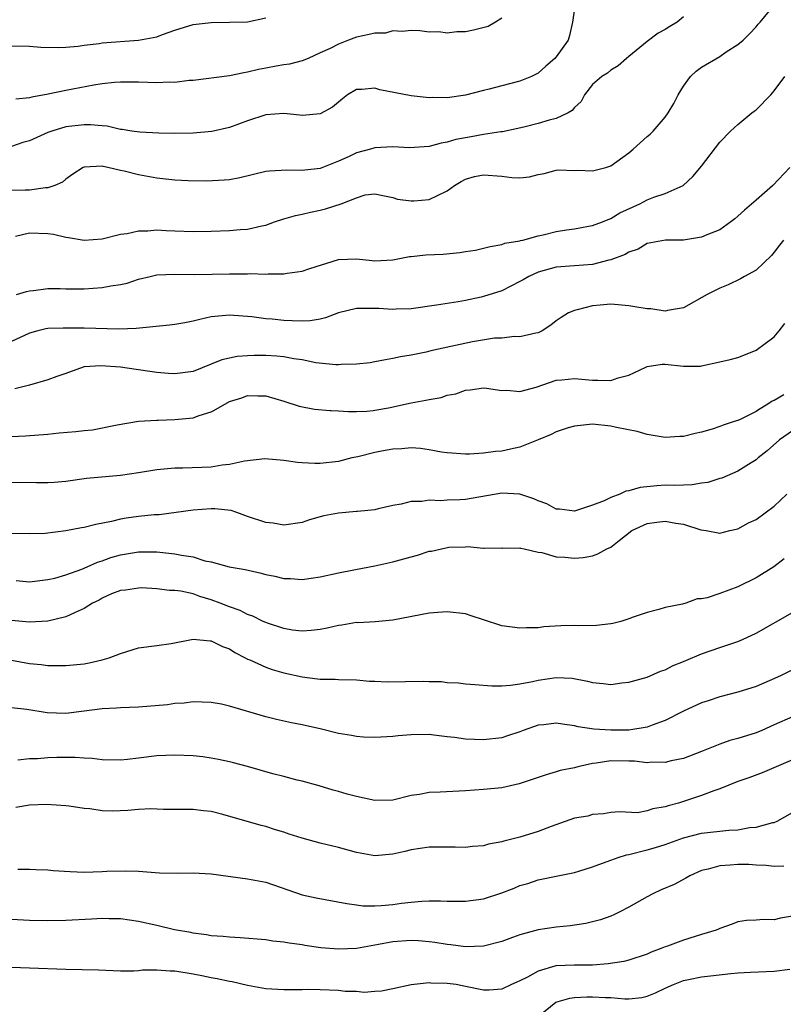
# Model space of a CAD drawing. Units: inches. Extents: x 2541000 to 2544000, y 1539000 to 1542000.
# Drawn here: x 2541734 to 2541818, y 1541115 to 1541223 of the extents above; entities that cross this region are included whole.
import ezdxf

# ---------------------------------------------------------------- set-up
doc = ezdxf.new("R2010")
doc.units = ezdxf.units.IN
doc.header["$MEASUREMENT"] = 0
doc.layers.add('LD25411539_2ft', color=254, linetype='Continuous')

msp = doc.modelspace()

# ---------------------------------------------------------------- linework, layer by layer
at = {"layer": 'LD25411539_2ft'}
for points, elevation in [([(2541733.43, 1541199.43), (2541735, 1541199.81), (2541737, 1541199.72), (2541737.63, 1541199.63), (2541739, 1541199.3), (2541739.29, 1541199.29), (2541741, 1541199), (2541743, 1541199.14), (2541745, 1541199.65), (2541745.73, 1541199.73), (2541747, 1541200.03), (2541748.01, 1541200.01), (2541749, 1541200.11), (2541750.05, 1541200.05), (2541751, 1541200.03), (2541753, 1541199.93), (2541755, 1541199.96), (2541757, 1541200.05), (2541758.17, 1541200.17), (2541759, 1541200.2), (2541760.56, 1541200.56), (2541761, 1541200.64), (2541761.97, 1541201), (2541763, 1541201.35), (2541764.28, 1541201.72), (2541765, 1541201.85), (2541765.93, 1541202.07), (2541767, 1541202.28), (2541767.58, 1541202.42), (2541769.31, 1541203), (2541771, 1541203.66), (2541771.96, 1541203.96), (2541773, 1541204.07), (2541773.89, 1541203.89), (2541775, 1541203.68), (2541775.51, 1541203.51), (2541777, 1541203.3), (2541777.31, 1541203.31), (2541779, 1541203.45), (2541779.91, 1541203.91), (2541781, 1541204.41), (2541781.78, 1541205), (2541782.54, 1541205.46), (2541783, 1541205.69), (2541784.01, 1541205.99), (2541785, 1541206.19), (2541787, 1541206.02), (2541788.11, 1541205.89), (2541789, 1541205.86), (2541790.05, 1541205.95), (2541791, 1541206.22), (2541791.67, 1541206.33), (2541793, 1541206.71), (2541793.28, 1541206.72), (2541795, 1541206.67), (2541795.32, 1541206.68), (2541797, 1541206.61), (2541798.45, 1541207), (2541799, 1541207.17), (2541801, 1541208.62), (2541801.46, 1541209), (2541803, 1541210.39), (2541803.33, 1541210.67), (2541803.67, 1541211), (2541805, 1541212.53), (2541805.33, 1541213), (2541805.95, 1541214.05), (2541806.43, 1541215), (2541807, 1541215.93), (2541807.79, 1541217), (2541808.41, 1541217.59), (2541809, 1541218.02), (2541811, 1541219.22), (2541811.71, 1541219.71), (2541813, 1541220.52), (2541813.57, 1541221), (2541814.29, 1541221.71), (2541815, 1541222.47), (2541815.24, 1541222.76), (2541815.47, 1541223), (2541817, 1541224.86)], 8296), ([(2541795, 1541224.49), (2541794.78, 1541223), (2541794.47, 1541221.53), (2541794.3, 1541221), (2541793, 1541219.16), (2541792.85, 1541219), (2541791.84, 1541218.16), (2541791, 1541217.39), (2541790.27, 1541217), (2541789, 1541216.48), (2541787, 1541215.99), (2541785.62, 1541215.62), (2541785, 1541215.48), (2541783, 1541214.95), (2541781, 1541214.67), (2541779.32, 1541214.68), (2541779, 1541214.67), (2541777, 1541214.88), (2541773.55, 1541215.55), (2541773, 1541215.71), (2541771.58, 1541215.58), (2541771, 1541215.56), (2541770, 1541215), (2541769.45, 1541214.55), (2541769, 1541214.2), (2541768.36, 1541213.64), (2541767, 1541212.9), (2541765, 1541212.72), (2541764.76, 1541212.75), (2541763, 1541212.92), (2541761, 1541212.77), (2541759, 1541212.13), (2541757, 1541211.4), (2541755.05, 1541210.95), (2541753, 1541210.76), (2541751, 1541210.73), (2541749.23, 1541210.77), (2541747.13, 1541210.87), (2541746.24, 1541211), (2541745.18, 1541211.18), (2541745, 1541211.19), (2541743.54, 1541211.54), (2541743, 1541211.57), (2541741.7, 1541211.7), (2541741, 1541211.69), (2541739, 1541211.45), (2541737.46, 1541211), (2541737, 1541210.83), (2541735, 1541209.93), (2541734.27, 1541209.73), (2541733, 1541209.31)], 8292), ([(2541807, 1541223.58), (2541806.31, 1541223), (2541805.5, 1541222.5), (2541805, 1541222.17), (2541804.23, 1541221.77), (2541803, 1541220.85), (2541801, 1541219.23), (2541800.72, 1541219), (2541799.82, 1541218.18), (2541799, 1541217.72), (2541798.64, 1541217.36), (2541798.03, 1541217), (2541797, 1541216.12), (2541796.11, 1541215), (2541795.74, 1541214.26), (2541795, 1541213.61), (2541794.75, 1541213.25), (2541794.3, 1541213), (2541793, 1541212.39), (2541792.21, 1541212.21), (2541791, 1541211.84), (2541789.44, 1541211.44), (2541787.09, 1541210.91), (2541786.9, 1541210.9), (2541785, 1541210.61), (2541783.64, 1541210.36), (2541783, 1541210.27), (2541781.94, 1541210.06), (2541781, 1541209.76), (2541780.33, 1541209.67), (2541779, 1541209.3), (2541776.83, 1541209.17), (2541775, 1541209.25), (2541773, 1541209.14), (2541772.54, 1541209), (2541771, 1541208.59), (2541770.2, 1541208.2), (2541769, 1541207.68), (2541767, 1541206.89), (2541765.3, 1541206.7), (2541765, 1541206.64), (2541763.31, 1541206.69), (2541761.4, 1541206.6), (2541761, 1541206.55), (2541758.14, 1541205.86), (2541757, 1541205.64), (2541756.42, 1541205.58), (2541754.5, 1541205.5), (2541752.47, 1541205.53), (2541751, 1541205.6), (2541750.34, 1541205.66), (2541749, 1541205.81), (2541747, 1541206.17), (2541745.4, 1541206.6), (2541745, 1541206.67), (2541743.62, 1541207), (2541743.1, 1541207.1), (2541743, 1541207.13), (2541741, 1541207.04), (2541740.89, 1541207), (2541739.76, 1541206.24), (2541739, 1541205.71), (2541738.63, 1541205.36), (2541737.77, 1541205), (2541737, 1541204.76), (2541736.76, 1541204.76), (2541735, 1541204.51), (2541734.5, 1541204.5), (2541733, 1541204.45)], 8294), ([(2541733, 1541220.38), (2541735, 1541220.35), (2541736.25, 1541220.25), (2541738.2, 1541220.2), (2541739, 1541220.24), (2541740.36, 1541220.36), (2541741, 1541220.46), (2541742.65, 1541220.65), (2541743, 1541220.71), (2541747, 1541221), (2541749, 1541221.39), (2541749.64, 1541221.65), (2541751, 1541222.11), (2541753, 1541222.73), (2541755, 1541222.97), (2541757, 1541222.98), (2541759, 1541223.02), (2541761, 1541223.47)], 8288), ([(2541787, 1541223.45), (2541786.3, 1541223), (2541785.48, 1541222.52), (2541783.88, 1541222.12), (2541783, 1541221.94), (2541782.06, 1541221.94), (2541781, 1541221.8), (2541780.06, 1541221.94), (2541779, 1541221.9), (2541777.96, 1541222.04), (2541777, 1541222.09), (2541776.04, 1541221.96), (2541775, 1541222.04), (2541774.2, 1541221.8), (2541773, 1541221.79), (2541772.38, 1541221.62), (2541771, 1541221.34), (2541770.1, 1541221), (2541769, 1541220.58), (2541768.11, 1541220.11), (2541767, 1541219.6), (2541765.67, 1541219), (2541765, 1541218.75), (2541763.62, 1541218.38), (2541763, 1541218.3), (2541762.16, 1541218.16), (2541761, 1541217.92), (2541760.22, 1541217.78), (2541759, 1541217.47), (2541758.58, 1541217.42), (2541757, 1541217.07), (2541753, 1541216.58), (2541752.56, 1541216.56), (2541751, 1541216.36), (2541750.37, 1541216.37), (2541749, 1541216.31), (2541747, 1541216.38), (2541745, 1541216.39), (2541744.35, 1541216.35), (2541743, 1541216.2), (2541742.06, 1541216.06), (2541739, 1541215.46), (2541737.05, 1541215.05), (2541735.25, 1541214.75), (2541735, 1541214.67), (2541733.49, 1541214.51)], 8290), ([(2541733.57, 1541193), (2541734.66, 1541193.34), (2541735, 1541193.42), (2541735.44, 1541193.44), (2541737, 1541193.65), (2541738.35, 1541193.65), (2541739, 1541193.61), (2541740.37, 1541193.63), (2541741, 1541193.61), (2541743, 1541193.76), (2541743.96, 1541193.96), (2541745, 1541194.11), (2541745.74, 1541194.26), (2541747, 1541194.7), (2541748.27, 1541195), (2541749, 1541195.16), (2541751, 1541195.23), (2541753.19, 1541195.19), (2541757, 1541195.29), (2541759, 1541195.29), (2541759.3, 1541195.3), (2541761, 1541195.24), (2541761.27, 1541195.28), (2541763, 1541195.27), (2541763.35, 1541195.35), (2541765, 1541195.56), (2541765.85, 1541195.85), (2541769, 1541196.84), (2541771, 1541196.92), (2541772.73, 1541196.73), (2541773, 1541196.71), (2541775, 1541196.83), (2541776.83, 1541197.17), (2541777, 1541197.19), (2541778.64, 1541197.36), (2541780.54, 1541197.46), (2541782.38, 1541197.62), (2541783, 1541197.73), (2541784.1, 1541197.9), (2541785, 1541198.09), (2541785.71, 1541198.29), (2541787, 1541198.5), (2541787.34, 1541198.66), (2541789, 1541198.92), (2541789.06, 1541198.94), (2541789.31, 1541199), (2541791, 1541199.47), (2541791.57, 1541199.57), (2541793, 1541199.93), (2541794.12, 1541200.12), (2541795, 1541200.24), (2541796.53, 1541200.53), (2541797, 1541200.61), (2541798.09, 1541201), (2541798.72, 1541201.28), (2541799, 1541201.36), (2541800, 1541202), (2541802.2, 1541203), (2541803, 1541203.43), (2541803.73, 1541203.73), (2541805, 1541204.14), (2541806.98, 1541205.02), (2541808.02, 1541205.98), (2541809, 1541207.15), (2541811, 1541209.76), (2541812.17, 1541211), (2541813, 1541211.73), (2541814.52, 1541213), (2541814.79, 1541213.21), (2541815, 1541213.35), (2541816.61, 1541215), (2541817, 1541215.43), (2541818.15, 1541217)], 8298), ([(2541818.71, 1541207), (2541816.84, 1541205), (2541815, 1541203.38), (2541813.71, 1541202.29), (2541813, 1541201.63), (2541812.66, 1541201.34), (2541812.23, 1541201), (2541811, 1541200.14), (2541809.59, 1541199.59), (2541809, 1541199.3), (2541807, 1541199), (2541805.02, 1541198.98), (2541803, 1541198.62), (2541802, 1541198), (2541801, 1541197.68), (2541800.59, 1541197.41), (2541799, 1541196.81), (2541798.77, 1541196.77), (2541797, 1541196.32), (2541795, 1541196.15), (2541793, 1541196.01), (2541791.65, 1541195.65), (2541791, 1541195.47), (2541789.99, 1541195), (2541789.37, 1541194.63), (2541789, 1541194.43), (2541787, 1541193.42), (2541785, 1541192.78), (2541784.71, 1541192.71), (2541783, 1541192.35), (2541782.2, 1541192.2), (2541779.81, 1541191.81), (2541777, 1541191.43), (2541775.38, 1541191.38), (2541775, 1541191.35), (2541773.45, 1541191.45), (2541773, 1541191.46), (2541771.45, 1541191.45), (2541771, 1541191.46), (2541769, 1541190.97), (2541767.58, 1541190.42), (2541767, 1541190.3), (2541765.89, 1541190.11), (2541765, 1541190.07), (2541763.9, 1541190.1), (2541763, 1541190.14), (2541761.72, 1541190.28), (2541761, 1541190.33), (2541759.46, 1541190.54), (2541757, 1541190.73), (2541755.41, 1541190.59), (2541755, 1541190.54), (2541753.74, 1541190.26), (2541753, 1541190.07), (2541752.11, 1541189.89), (2541751, 1541189.69), (2541750.39, 1541189.61), (2541746.74, 1541189.26), (2541744.83, 1541189.17), (2541741, 1541189.28), (2541739, 1541189.3), (2541738.7, 1541189.3), (2541737, 1541189.25), (2541736.78, 1541189.22), (2541735.9, 1541189), (2541735, 1541188.74), (2541733, 1541187.81)], 8300), ([(2541818.03, 1541199), (2541817.57, 1541198.43), (2541817, 1541197.65), (2541816.7, 1541197.3), (2541815, 1541195.7), (2541813.72, 1541195), (2541813.28, 1541194.72), (2541811.93, 1541194.07), (2541811, 1541193.69), (2541809.6, 1541193), (2541807, 1541191.53), (2541805.23, 1541191.23), (2541805, 1541191.16), (2541803.41, 1541191.41), (2541803, 1541191.41), (2541801.65, 1541191.65), (2541801, 1541191.75), (2541799, 1541191.94), (2541797.84, 1541191.84), (2541797, 1541191.74), (2541795.3, 1541191.3), (2541795, 1541191.24), (2541794.36, 1541191), (2541793.52, 1541190.48), (2541793, 1541190.11), (2541792.39, 1541189.61), (2541791.44, 1541189), (2541791, 1541188.79), (2541790.76, 1541188.76), (2541789, 1541188.34), (2541788.39, 1541188.39), (2541787, 1541188.21), (2541786.19, 1541188.19), (2541783.78, 1541187.78), (2541780.03, 1541187), (2541779.19, 1541186.81), (2541778.67, 1541186.67), (2541777, 1541186.32), (2541775.85, 1541186.15), (2541775, 1541185.94), (2541774.18, 1541185.82), (2541773, 1541185.58), (2541772.51, 1541185.49), (2541771, 1541185.32), (2541769.3, 1541185.3), (2541769, 1541185.26), (2541768.74, 1541185.26), (2541766.51, 1541185.49), (2541765, 1541185.8), (2541764.09, 1541185.91), (2541763, 1541186.14), (2541762.22, 1541186.22), (2541761, 1541186.27), (2541759.73, 1541186.27), (2541759, 1541186.24), (2541757.84, 1541186.16), (2541756.18, 1541185.82), (2541755, 1541185.32), (2541753, 1541184.54), (2541751, 1541184.25), (2541750.31, 1541184.31), (2541749, 1541184.41), (2541748.5, 1541184.5), (2541746.73, 1541184.73), (2541745, 1541184.99), (2541742.84, 1541185.16), (2541741, 1541185.02), (2541740.9, 1541185), (2541739, 1541184.32), (2541737.99, 1541183.99), (2541737, 1541183.61), (2541735, 1541183.01), (2541733.38, 1541182.62)], 8302), ([(2541733, 1541177.38), (2541734.55, 1541177.45), (2541737, 1541177.63), (2541738.24, 1541177.76), (2541740.09, 1541177.91), (2541741, 1541178.03), (2541741.91, 1541178.09), (2541744.65, 1541178.65), (2541747, 1541179.04), (2541749, 1541179.18), (2541749.17, 1541179.17), (2541751, 1541179.22), (2541753, 1541179.41), (2541753.68, 1541179.68), (2541755, 1541180.07), (2541755.28, 1541180.23), (2541757, 1541181.21), (2541758.36, 1541181.64), (2541759, 1541181.89), (2541760.15, 1541181.85), (2541761, 1541181.86), (2541763, 1541181.26), (2541764.69, 1541180.69), (2541766.38, 1541180.38), (2541768.09, 1541180.23), (2541768.22, 1541180.22), (2541769, 1541180.19), (2541770.11, 1541180.11), (2541771, 1541180.12), (2541772.15, 1541180.15), (2541772.82, 1541180.23), (2541773, 1541180.25), (2541774.53, 1541180.53), (2541777, 1541181.06), (2541778.65, 1541181.35), (2541779, 1541181.44), (2541780.33, 1541181.67), (2541781, 1541181.9), (2541781.94, 1541182.06), (2541783, 1541182.46), (2541783.51, 1541182.49), (2541785, 1541182.71), (2541785.32, 1541182.68), (2541787, 1541182.44), (2541787.54, 1541182.46), (2541789, 1541182.33), (2541790.79, 1541182.79), (2541793, 1541183.56), (2541793.61, 1541183.61), (2541795, 1541183.77), (2541797, 1541183.56), (2541797.58, 1541183.58), (2541799, 1541183.52), (2541799.83, 1541183.83), (2541801, 1541184.12), (2541802.86, 1541185), (2541803, 1541185.08), (2541804.67, 1541185.33), (2541805, 1541185.34), (2541807, 1541185.11), (2541808.88, 1541185.12), (2541809, 1541185.13), (2541811, 1541185.57), (2541812.14, 1541185.86), (2541813, 1541186.08), (2541813.67, 1541186.33), (2541815, 1541186.87), (2541817, 1541188.33), (2541817.56, 1541189), (2541818.18, 1541189.82)], 8304), ([(2541818.05, 1541181.95), (2541817, 1541181.34), (2541816.76, 1541181.24), (2541816.42, 1541181), (2541815.15, 1541180.23), (2541815, 1541180.13), (2541813.24, 1541179.24), (2541813, 1541179.14), (2541812.59, 1541179), (2541811.37, 1541178.63), (2541811, 1541178.47), (2541810.18, 1541178.19), (2541809, 1541177.84), (2541808.3, 1541177.7), (2541807, 1541177.37), (2541806.62, 1541177.38), (2541805, 1541177.27), (2541803, 1541177.59), (2541801.9, 1541177.9), (2541799.63, 1541178.37), (2541799, 1541178.52), (2541797, 1541178.72), (2541795, 1541178.5), (2541794.31, 1541178.31), (2541793, 1541177.87), (2541792.42, 1541177.58), (2541790.99, 1541177.01), (2541789, 1541176.18), (2541787.97, 1541175.97), (2541787, 1541175.75), (2541786.29, 1541175.71), (2541785, 1541175.53), (2541783.43, 1541175.43), (2541783, 1541175.43), (2541781, 1541175.56), (2541780.36, 1541175.64), (2541779, 1541175.9), (2541778.06, 1541176.06), (2541777, 1541176.13), (2541776, 1541176), (2541775, 1541175.98), (2541773.76, 1541175.76), (2541773, 1541175.59), (2541771.14, 1541175.14), (2541770.49, 1541175), (2541769, 1541174.62), (2541767, 1541174.39), (2541766.4, 1541174.4), (2541765, 1541174.46), (2541764.5, 1541174.5), (2541763, 1541174.73), (2541760.91, 1541174.91), (2541758.65, 1541174.65), (2541757, 1541174.27), (2541756.19, 1541174.19), (2541755, 1541174), (2541751.89, 1541173.89), (2541751, 1541173.89), (2541749, 1541173.68), (2541747, 1541173.35), (2541745, 1541173.07), (2541741.26, 1541172.74), (2541739, 1541172.41), (2541737.71, 1541172.29), (2541737, 1541172.26), (2541735.75, 1541172.25), (2541733, 1541172.29)], 8306), ([(2541819, 1541178), (2541817.58, 1541177), (2541816.23, 1541175.77), (2541815.22, 1541175), (2541815, 1541174.79), (2541814.47, 1541174.47), (2541813, 1541173.53), (2541811.22, 1541172.78), (2541811, 1541172.73), (2541809.69, 1541172.31), (2541809, 1541172.21), (2541807.96, 1541172.04), (2541807, 1541172.02), (2541806.03, 1541171.97), (2541805, 1541171.99), (2541804.07, 1541171.93), (2541802.25, 1541171.75), (2541801, 1541171.37), (2541800.66, 1541171.34), (2541799.99, 1541171), (2541799, 1541170.64), (2541798.29, 1541170.29), (2541797, 1541169.8), (2541795.22, 1541169.22), (2541795, 1541169.16), (2541793.36, 1541169.36), (2541793, 1541169.37), (2541791.95, 1541169.95), (2541791, 1541170.27), (2541790.51, 1541170.51), (2541789, 1541171.01), (2541787, 1541171.12), (2541783, 1541170.44), (2541782.38, 1541170.38), (2541781, 1541170.35), (2541780.28, 1541170.28), (2541779, 1541170.35), (2541778.21, 1541170.21), (2541777, 1541170.2), (2541775.92, 1541169.92), (2541775, 1541169.75), (2541773.4, 1541169.4), (2541773, 1541169.29), (2541771.12, 1541169.12), (2541771, 1541169.1), (2541769, 1541168.93), (2541767.39, 1541168.61), (2541767, 1541168.5), (2541765.81, 1541168.2), (2541765, 1541167.91), (2541763, 1541167.61), (2541761.81, 1541167.81), (2541761, 1541167.89), (2541759, 1541168.57), (2541757.81, 1541169), (2541757.2, 1541169.2), (2541755.39, 1541169.39), (2541755, 1541169.4), (2541753, 1541169.25), (2541749.25, 1541168.75), (2541748.73, 1541168.73), (2541747, 1541168.55), (2541745.63, 1541168.37), (2541745, 1541168.25), (2541744.01, 1541168.01), (2541742.31, 1541167.69), (2541741, 1541167.35), (2541740.7, 1541167.3), (2541739, 1541166.96), (2541736.7, 1541166.7), (2541735, 1541166.63), (2541733, 1541166.69)], 8308), ([(2541733.52, 1541161.52), (2541735, 1541161.36), (2541737, 1541161.6), (2541737.78, 1541161.78), (2541739, 1541162.13), (2541740.75, 1541162.75), (2541741.32, 1541163), (2541742.47, 1541163.53), (2541743, 1541163.68), (2541743.96, 1541164.04), (2541745, 1541164.34), (2541747, 1541164.68), (2541748.68, 1541164.68), (2541749, 1541164.67), (2541751, 1541164.44), (2541751.71, 1541164.29), (2541753, 1541164.1), (2541754.31, 1541163.69), (2541755, 1541163.56), (2541756.98, 1541163.02), (2541758.72, 1541162.72), (2541760.37, 1541162.36), (2541761, 1541162.18), (2541762, 1541161.99), (2541763, 1541161.73), (2541763.72, 1541161.72), (2541765, 1541161.63), (2541767, 1541161.92), (2541769, 1541162.35), (2541770.69, 1541162.69), (2541772.43, 1541163), (2541773, 1541163.12), (2541775, 1541163.55), (2541777, 1541164.12), (2541777.7, 1541164.3), (2541779, 1541164.72), (2541779.26, 1541164.74), (2541780.35, 1541165), (2541781.16, 1541165.16), (2541783, 1541165.2), (2541783.24, 1541165.24), (2541785, 1541165.06), (2541785.07, 1541165.07), (2541787, 1541165.09), (2541787.07, 1541165.07), (2541789, 1541165.11), (2541789.07, 1541165.07), (2541789.45, 1541165), (2541791, 1541164.62), (2541791.42, 1541164.58), (2541793, 1541164.12), (2541793.93, 1541164.07), (2541795, 1541163.96), (2541795.96, 1541164.04), (2541797, 1541164.22), (2541797.56, 1541164.44), (2541798.57, 1541165), (2541799, 1541165.18), (2541799.92, 1541165.92), (2541801.31, 1541167), (2541803, 1541167.78), (2541804.06, 1541167.94), (2541805, 1541168.05), (2541806.18, 1541167.82), (2541807, 1541167.71), (2541808.91, 1541167.09), (2541809.5, 1541167), (2541811, 1541166.72), (2541812.12, 1541167), (2541813, 1541167.2), (2541814.16, 1541167.84), (2541815, 1541168.23), (2541817, 1541169.71), (2541818.4, 1541171)], 8310), ([(2541818.09, 1541163.91), (2541816.94, 1541163), (2541815, 1541161.79), (2541813, 1541160.82), (2541811, 1541160.06), (2541809.6, 1541159.6), (2541809, 1541159.47), (2541808.52, 1541159.48), (2541807.26, 1541159), (2541806.89, 1541158.89), (2541805, 1541158.52), (2541804.31, 1541158.31), (2541803, 1541158), (2541801.47, 1541157.47), (2541801, 1541157.28), (2541800.1, 1541157), (2541799.22, 1541156.78), (2541799, 1541156.74), (2541797.44, 1541156.56), (2541795.48, 1541156.52), (2541795, 1541156.54), (2541793.5, 1541156.5), (2541791.61, 1541156.39), (2541791, 1541156.31), (2541789.72, 1541156.28), (2541789, 1541156.25), (2541787, 1541156.5), (2541785, 1541157.16), (2541783.63, 1541157.63), (2541783, 1541157.83), (2541781, 1541158.06), (2541779.97, 1541157.97), (2541779, 1541157.9), (2541775, 1541157.13), (2541773.04, 1541156.96), (2541771.14, 1541156.86), (2541771, 1541156.87), (2541769.4, 1541156.6), (2541769, 1541156.56), (2541767.75, 1541156.25), (2541767, 1541156.11), (2541766.01, 1541155.99), (2541765, 1541155.93), (2541763.95, 1541156.05), (2541763, 1541156.22), (2541761.19, 1541156.81), (2541761, 1541156.88), (2541760.73, 1541157), (2541759.57, 1541157.57), (2541759, 1541157.78), (2541758.2, 1541158.2), (2541757, 1541158.61), (2541756, 1541159), (2541755, 1541159.36), (2541753.75, 1541159.75), (2541753, 1541160.02), (2541751.67, 1541160.33), (2541751, 1541160.42), (2541750.42, 1541160.42), (2541749, 1541160.59), (2541747.31, 1541160.69), (2541747, 1541160.68), (2541745.55, 1541160.45), (2541745, 1541160.39), (2541744.03, 1541160.03), (2541743, 1541159.57), (2541742.65, 1541159.35), (2541741.93, 1541159), (2541741, 1541158.42), (2541740, 1541158), (2541739, 1541157.49), (2541737, 1541157.04), (2541735, 1541156.92), (2541733, 1541157.1)], 8312), ([(2541733, 1541152.72), (2541735, 1541152.35), (2541736.26, 1541152.26), (2541737, 1541152.15), (2541739, 1541152.15), (2541741, 1541152.34), (2541741.56, 1541152.44), (2541743, 1541152.77), (2541743.75, 1541153), (2541745, 1541153.48), (2541747, 1541154.08), (2541749, 1541154.34), (2541750.58, 1541154.58), (2541753, 1541155.04), (2541754.87, 1541154.87), (2541755, 1541154.87), (2541756.25, 1541154.25), (2541757, 1541153.97), (2541757.59, 1541153.59), (2541758.74, 1541153), (2541759, 1541152.85), (2541759.24, 1541152.76), (2541761, 1541151.96), (2541761.71, 1541151.71), (2541763, 1541151.34), (2541765, 1541150.88), (2541766.69, 1541150.69), (2541767, 1541150.63), (2541768.64, 1541150.64), (2541769, 1541150.59), (2541771, 1541150.55), (2541772.43, 1541150.43), (2541773, 1541150.43), (2541774.36, 1541150.36), (2541778.41, 1541150.41), (2541779, 1541150.38), (2541780.37, 1541150.37), (2541781, 1541150.28), (2541782.23, 1541150.23), (2541783, 1541150.13), (2541784.04, 1541150.04), (2541785.9, 1541149.9), (2541787, 1541149.92), (2541787.97, 1541149.97), (2541789, 1541150.12), (2541790.37, 1541150.37), (2541791, 1541150.52), (2541793, 1541150.81), (2541794.74, 1541150.74), (2541796.43, 1541150.43), (2541797, 1541150.27), (2541798.17, 1541150.17), (2541799, 1541150.07), (2541800.22, 1541150.22), (2541801, 1541150.3), (2541803, 1541150.87), (2541804.49, 1541151.51), (2541805, 1541151.68), (2541805.87, 1541152.13), (2541807, 1541152.58), (2541807.28, 1541152.71), (2541809, 1541153.44), (2541811, 1541154.13), (2541813, 1541154.78), (2541813.51, 1541155), (2541815, 1541155.71), (2541819, 1541158)], 8314), ([(2541819, 1541151.67), (2541817.7, 1541151), (2541816.45, 1541150.45), (2541815, 1541149.85), (2541813, 1541149.22), (2541811, 1541148.7), (2541809.74, 1541148.26), (2541809, 1541148.03), (2541807, 1541147.11), (2541805, 1541146.1), (2541803.57, 1541145.57), (2541803, 1541145.34), (2541801, 1541145.02), (2541799, 1541145.01), (2541797.14, 1541145.14), (2541795.4, 1541145.4), (2541795, 1541145.49), (2541793.67, 1541145.67), (2541793, 1541145.79), (2541791.63, 1541145.63), (2541791, 1541145.57), (2541789.37, 1541145), (2541789, 1541144.85), (2541787.61, 1541144.39), (2541787, 1541144.17), (2541785, 1541143.96), (2541783, 1541144.04), (2541781.78, 1541144.22), (2541781, 1541144.29), (2541779.52, 1541144.48), (2541779, 1541144.53), (2541777, 1541144.52), (2541775.59, 1541144.41), (2541775, 1541144.33), (2541773, 1541144.2), (2541771.76, 1541144.24), (2541771, 1541144.31), (2541770.44, 1541144.44), (2541769, 1541144.67), (2541767.14, 1541145.14), (2541765, 1541145.63), (2541763.84, 1541145.84), (2541762.2, 1541146.2), (2541761, 1541146.5), (2541757, 1541147.68), (2541756.13, 1541147.87), (2541755, 1541148.08), (2541753, 1541148.13), (2541752.01, 1541147.99), (2541751, 1541147.95), (2541750.17, 1541147.83), (2541747, 1541147.55), (2541745, 1541147.49), (2541744.55, 1541147.45), (2541743, 1541147.38), (2541741, 1541147.1), (2541739, 1541146.85), (2541736.92, 1541146.92), (2541734.71, 1541147.29), (2541733, 1541147.49)], 8316), ([(2541819, 1541146.51), (2541817, 1541145.6), (2541815.65, 1541145), (2541815, 1541144.73), (2541813, 1541144.11), (2541812.12, 1541143.88), (2541811, 1541143.48), (2541809, 1541142.67), (2541807, 1541141.9), (2541805.64, 1541141.64), (2541805, 1541141.46), (2541803.49, 1541141.49), (2541803, 1541141.43), (2541801.6, 1541141.6), (2541801, 1541141.6), (2541799, 1541141.63), (2541797.38, 1541141.38), (2541797, 1541141.36), (2541795.38, 1541141), (2541795, 1541140.88), (2541793.42, 1541140.58), (2541793, 1541140.43), (2541791.88, 1541140.12), (2541788.9, 1541139.1), (2541787, 1541138.68), (2541785, 1541138.48), (2541783, 1541138.34), (2541780.2, 1541138.2), (2541779, 1541138.16), (2541777.95, 1541137.95), (2541777, 1541137.82), (2541775, 1541137.33), (2541773, 1541137.28), (2541771, 1541137.71), (2541769.98, 1541137.98), (2541769, 1541138.27), (2541768.42, 1541138.42), (2541766.88, 1541138.88), (2541765, 1541139.4), (2541764.48, 1541139.52), (2541763, 1541139.93), (2541761.77, 1541140.23), (2541759.01, 1541141.01), (2541757.44, 1541141.44), (2541757, 1541141.55), (2541755.8, 1541141.8), (2541755, 1541141.94), (2541754.07, 1541142.07), (2541753, 1541142.18), (2541751, 1541142.28), (2541749, 1541142.18), (2541747, 1541141.93), (2541745.79, 1541141.79), (2541745, 1541141.72), (2541743, 1541141.76), (2541741.9, 1541141.9), (2541741, 1541141.93), (2541740.02, 1541142.02), (2541738, 1541142), (2541737, 1541141.97), (2541735.88, 1541141.88), (2541735, 1541141.86), (2541733.72, 1541141.72)], 8318), ([(2541819, 1541141.74), (2541815.66, 1541140.34), (2541814.21, 1541139.79), (2541813, 1541139.37), (2541811, 1541138.55), (2541810.35, 1541138.35), (2541809, 1541137.82), (2541807, 1541137.17), (2541806.44, 1541137), (2541805.32, 1541136.68), (2541805, 1541136.57), (2541803.64, 1541136.36), (2541803, 1541136.13), (2541801.93, 1541135.93), (2541799.96, 1541136.04), (2541799, 1541135.95), (2541798.2, 1541135.8), (2541797, 1541135.74), (2541796.46, 1541135.54), (2541795, 1541135.32), (2541792.43, 1541134.43), (2541791, 1541133.88), (2541789, 1541133.25), (2541787.21, 1541132.79), (2541787, 1541132.72), (2541785.54, 1541132.46), (2541785, 1541132.3), (2541783.79, 1541132.21), (2541783, 1541132.11), (2541781.86, 1541132.14), (2541779, 1541132.15), (2541777, 1541131.86), (2541776.32, 1541131.68), (2541775, 1541131.37), (2541773, 1541131.2), (2541771, 1541131.55), (2541769, 1541132.09), (2541767, 1541132.59), (2541765, 1541133.14), (2541763.58, 1541133.58), (2541763, 1541133.78), (2541762.06, 1541134.06), (2541761, 1541134.4), (2541760.51, 1541134.51), (2541756.26, 1541135.74), (2541755, 1541136.06), (2541754.14, 1541136.14), (2541753, 1541136.28), (2541751.72, 1541136.28), (2541751, 1541136.3), (2541749.73, 1541136.27), (2541748.35, 1541136.35), (2541747, 1541136.28), (2541745.82, 1541136.18), (2541744.12, 1541136.12), (2541743, 1541136.15), (2541741.64, 1541136.36), (2541741, 1541136.38), (2541739.34, 1541136.66), (2541739, 1541136.7), (2541736.85, 1541136.85), (2541735, 1541136.78), (2541733.48, 1541136.52)], 8320), ([(2541733.71, 1541129.71), (2541735, 1541129.71), (2541735.67, 1541129.67), (2541737, 1541129.64), (2541737.58, 1541129.58), (2541739.45, 1541129.45), (2541741, 1541129.4), (2541743, 1541129.46), (2541743.5, 1541129.5), (2541745.54, 1541129.54), (2541747, 1541129.48), (2541749.32, 1541129.32), (2541751.28, 1541129.28), (2541753, 1541129.33), (2541755, 1541129.22), (2541759, 1541128.67), (2541761, 1541128.27), (2541765, 1541126.9), (2541766.57, 1541126.57), (2541769.93, 1541125.93), (2541771, 1541125.78), (2541771.69, 1541125.69), (2541773, 1541125.68), (2541773.71, 1541125.71), (2541775, 1541125.83), (2541775.97, 1541125.97), (2541777, 1541126.08), (2541778.2, 1541126.2), (2541779, 1541126.24), (2541780.24, 1541126.24), (2541781, 1541126.21), (2541782.21, 1541126.21), (2541783, 1541126.18), (2541785, 1541126.45), (2541787, 1541127.1), (2541788.37, 1541127.63), (2541789, 1541127.9), (2541789.85, 1541128.15), (2541791, 1541128.55), (2541791.38, 1541128.62), (2541793, 1541128.96), (2541795, 1541129.35), (2541795.49, 1541129.49), (2541797, 1541129.98), (2541798.51, 1541130.51), (2541799, 1541130.71), (2541799.82, 1541131), (2541800.72, 1541131.28), (2541801, 1541131.33), (2541803, 1541131.83), (2541803.91, 1541132.09), (2541805, 1541132.43), (2541807, 1541133.16), (2541809, 1541133.67), (2541812, 1541134), (2541813, 1541134.05), (2541814.29, 1541134.29), (2541815, 1541134.36), (2541816.84, 1541134.84), (2541817, 1541134.86), (2541817.32, 1541135), (2541819, 1541135.96)], 8322), ([(2541818.05, 1541130.05), (2541817, 1541130.01), (2541816.13, 1541130.13), (2541815, 1541130.15), (2541814.22, 1541130.22), (2541813, 1541130.23), (2541812.15, 1541130.15), (2541811, 1541130.1), (2541809.71, 1541129.71), (2541809, 1541129.56), (2541807.7, 1541129), (2541807.27, 1541128.73), (2541805.97, 1541128.03), (2541804.56, 1541127.44), (2541803.63, 1541127), (2541803, 1541126.66), (2541801, 1541125.52), (2541799.99, 1541125), (2541799.32, 1541124.68), (2541799, 1541124.55), (2541797.86, 1541124.14), (2541796.26, 1541123.74), (2541794.52, 1541123.48), (2541793, 1541123.34), (2541791, 1541123.05), (2541789, 1541122.5), (2541788.19, 1541122.19), (2541787, 1541121.76), (2541785, 1541121.23), (2541783, 1541121.17), (2541781.39, 1541121.39), (2541781, 1541121.43), (2541779.64, 1541121.64), (2541779, 1541121.72), (2541777.82, 1541121.82), (2541777, 1541121.85), (2541775, 1541121.72), (2541773.42, 1541121.42), (2541771, 1541120.99), (2541769, 1541120.9), (2541767.06, 1541121.06), (2541765.32, 1541121.32), (2541765, 1541121.38), (2541763.57, 1541121.57), (2541763, 1541121.68), (2541761.8, 1541121.8), (2541761, 1541121.94), (2541758.17, 1541122.17), (2541757, 1541122.22), (2541756.3, 1541122.3), (2541755, 1541122.39), (2541754.49, 1541122.49), (2541753, 1541122.68), (2541752.74, 1541122.74), (2541750.95, 1541123.05), (2541749, 1541123.51), (2541747, 1541123.94), (2541745, 1541124.23), (2541743.75, 1541124.25), (2541743, 1541124.28), (2541741.8, 1541124.2), (2541739, 1541124.05), (2541737, 1541124.03), (2541735, 1541124.06), (2541733, 1541124.18)], 8324), ([(2541819, 1541124.55), (2541817.69, 1541124.31), (2541817, 1541124.12), (2541815.83, 1541124.17), (2541815, 1541124.1), (2541813.94, 1541124.06), (2541813, 1541123.9), (2541812.35, 1541123.65), (2541811, 1541123.19), (2541810.88, 1541123.12), (2541810.6, 1541123), (2541809, 1541122.53), (2541807, 1541121.9), (2541805.23, 1541121.23), (2541805, 1541121.15), (2541804.64, 1541121), (2541803.43, 1541120.57), (2541803, 1541120.36), (2541801, 1541119.71), (2541800.44, 1541119.56), (2541798.7, 1541119.3), (2541797, 1541119.16), (2541795, 1541119.16), (2541792.94, 1541119.06), (2541791, 1541118.5), (2541789.83, 1541117.83), (2541789, 1541117.41), (2541788.06, 1541117), (2541787, 1541116.5), (2541785.6, 1541116.4), (2541785, 1541116.41), (2541783, 1541116.81), (2541781.96, 1541117), (2541781, 1541117.14), (2541779.17, 1541117.17), (2541779, 1541117.2), (2541777.01, 1541116.99), (2541775, 1541116.53), (2541773.74, 1541116.27), (2541773, 1541116.24), (2541771.85, 1541116.15), (2541771, 1541116.24), (2541769.74, 1541116.26), (2541769, 1541116.34), (2541767, 1541116.42), (2541765.55, 1541116.45), (2541765, 1541116.43), (2541763.56, 1541116.44), (2541763, 1541116.42), (2541761, 1541116.54), (2541759, 1541116.89), (2541757.3, 1541117.3), (2541757, 1541117.33), (2541755.65, 1541117.65), (2541755, 1541117.75), (2541753.98, 1541117.97), (2541753, 1541118.15), (2541751, 1541118.48), (2541750.48, 1541118.48), (2541749, 1541118.6), (2541747.42, 1541118.58), (2541747, 1541118.52), (2541746.49, 1541118.49), (2541745, 1541118.5), (2541742.59, 1541118.59), (2541739, 1541118.66), (2541735, 1541118.83), (2541733, 1541118.89)], 8326), ([(2541791, 1541113.51), (2541792.94, 1541115.06), (2541794.48, 1541115.52), (2541795, 1541115.58), (2541796.35, 1541115.65), (2541797, 1541115.64), (2541798.43, 1541115.57), (2541799, 1541115.58), (2541800.56, 1541115.44), (2541801, 1541115.45), (2541802.41, 1541115.6), (2541803, 1541115.72), (2541803.91, 1541116.09), (2541805, 1541116.62), (2541805.9, 1541117), (2541807, 1541117.44), (2541807.57, 1541117.57), (2541809, 1541117.85), (2541809.98, 1541117.98), (2541812.23, 1541118.23), (2541813, 1541118.3), (2541814.38, 1541118.38), (2541817, 1541118.47), (2541818.71, 1541118.71)], 8328)]:
    msp.add_lwpolyline(points, dxfattribs=dict(at, elevation=elevation))

doc.saveas('drawing.dxf')
